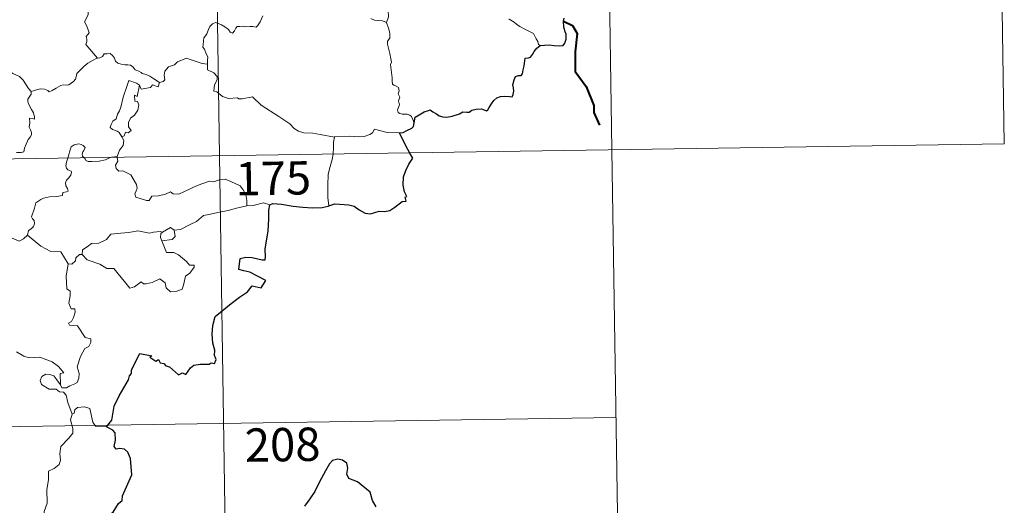
# Model space of a CAD drawing. Units: metres. Extents: x 603999 to 608498, y 4673291 to 4676328.
# Drawn here: x 604585 to 604807, y 4675274 to 4675384 of the extents above; entities that cross this region are included whole.
import ezdxf
from ezdxf.enums import TextEntityAlignment as Align

# ---------------------------------------------------------------- set-up
doc = ezdxf.new("R2010")
doc.units = ezdxf.units.M
doc.header["$MEASUREMENT"] = 0
doc.layers.add('Level 63', color=7, linetype='Continuous', lineweight=0)
doc.styles.add('Arial', font='ARIAL.TTF', dxfattribs={"height": 0.2})

msp = doc.modelspace()

# ---------------------------------------------------------------- linework, layer by layer
at = {"layer": 'Level 63', "linetype": 'Continuous', "lineweight": 0}
for points in [[(604626.32, 4675593.92, -0.74), (604629.97, 4675353.02, -0.74)], [(604715.5, 4675535.03, -0.74), (604718.24, 4675354.35, -0.74)], [(604804.69, 4675476.14, -0.74), (604806.51, 4675355.69, -0.74)], [(604607.04, 4675392.33, -0.74), (604606.16, 4675391.54, -0.74), (604605.32, 4675391.23, -0.74), (604604.19, 4675391, -0.74), (604602.95, 4675390.76, -0.74), (604602.02, 4675390.18, -0.74), (604601.93, 4675389.37, -0.74), (604601.52, 4675388.5, -0.74), (604600.9, 4675387.54, -0.74), (604600.49, 4675386, -0.74), (604600.4, 4675384.82, -0.74), (604600.01, 4675384.01, -0.74), (604599.54, 4675383.18, -0.74), (604600.06, 4675382.32, -0.74), (604600.4, 4675381.34, -0.74), (604600.66, 4675380.68, -0.74), (604599.92, 4675379.85, -0.74), (604600.12, 4675379.28, -0.74), (604600.12, 4675378.76, -0.74), (604599.9, 4675378.1, -0.74), (604600.77, 4675377.04, -0.74), (604602.47, 4675375, -0.74)], [(604672.57, 4675389.62, -0.74), (604671.79, 4675389.27, -0.74), (604671.04, 4675388.8, -0.74), (604670.49, 4675388.39, -0.74), (604669.56, 4675388.07, -0.74), (604668.84, 4675387.66, -0.74), (604668.49, 4675386.92, -0.74), (604667.93, 4675385.77, -0.74), (604667.94, 4675384.29, -0.74), (604667.5, 4675383.06, -0.74)], [(604639.66, 4675384.5, -0.74), (604639.06, 4675383.18, -0.74), (604638.47, 4675382.26, -0.74), (604638.18, 4675382.01, -0.74), (604637.42, 4675382.12, -0.74), (604636.87, 4675382.14, -0.74), (604635.83, 4675382.02, -0.74), (604635.19, 4675382.17, -0.74), (604634.5, 4675382.14, -0.74), (604633.95, 4675382.12, -0.74), (604633.6, 4675381.72, -0.74), (604633.35, 4675381.18, -0.74), (604632.86, 4675380.64, -0.74), (604632.36, 4675380.82, -0.74), (604631.94, 4675381.43, -0.74), (604631.15, 4675382.03, -0.74), (604630.36, 4675382.47, -0.74), (604629.51, 4675382.9, -0.74), (604629.06, 4675383.06, -0.74), (604628.34, 4675382.71, -0.74), (604627.78, 4675382.1, -0.74), (604627.44, 4675381.45, -0.74)], [(604587.57, 4675367.52, -0.74), (604586.95, 4675368.19, -0.74), (604585.79, 4675370.02, -0.74), (604584.98, 4675370.85, -0.74), (604583.46, 4675371.55, -0.74), (604581.73, 4675372.86, -0.74), (604580.04, 4675374.08, -0.74), (604577.75, 4675375.76, -0.74), (604575.67, 4675377.28, -0.74), (604573.52, 4675378.39, -0.74), (604572.52, 4675378.84, -0.74), (604571.52, 4675378.51, -0.74), (604570.52, 4675378.88, -0.74), (604569.39, 4675379.1, -0.74), (604569.11, 4675379.99, -0.74), (604569, 4675380.59, -0.74), (604567.87, 4675381.46, -0.74), (604565.94, 4675382.61, -0.74), (604564.23, 4675383.56, -0.74)], [(604667.5, 4675383.06, -0.74), (604666.63, 4675383.43, -0.74), (604665.65, 4675383.49, -0.74), (604664.84, 4675383.59, -0.74), (604663.97, 4675383.93, -0.74)], [(604673.74, 4675360.45, -0.74), (604673.45, 4675361.19, -0.74), (604673.15, 4675361.88, -0.74), (604672.75, 4675362.16, -0.74), (604672.14, 4675362.42, -0.74), (604671.03, 4675362.41, -0.74), (604670.53, 4675362.52, -0.74), (604670.18, 4675362.76, -0.74), (604670, 4675363.36, -0.74), (604670.43, 4675364.52, -0.74), (604670.22, 4675365.37, -0.74), (604670.55, 4675366.23, -0.74), (604670.18, 4675366.98, -0.74), (604670.4, 4675367.62, -0.74), (604670.24, 4675368.39, -0.74), (604669.68, 4675368.72, -0.74), (604669.17, 4675368.93, -0.74), (604668.88, 4675369.18, -0.74), (604668.79, 4675369.8, -0.74), (604668.83, 4675370.6, -0.74), (604668.68, 4675371.8, -0.74), (604668.45, 4675373.59, -0.74), (604668.65, 4675374.08, -0.74), (604668.48, 4675374.88, -0.74), (604668.27, 4675376.04, -0.74), (604667.94, 4675377.23, -0.74), (604667.76, 4675378.17, -0.74), (604667.78, 4675378.86, -0.74), (604668.28, 4675379.51, -0.74), (604668.25, 4675380.53, -0.74), (604668.07, 4675381.56, -0.74), (604667.5, 4675383.06, -0.74)], [(604702.08, 4675377.84, -0.74), (604701.7, 4675378.04, -0.74), (604701.55, 4675378.75, -0.74), (604701.17, 4675379.36, -0.74), (604700.87, 4675379.93, -0.74), (604700.61, 4675380.55, -0.74), (604699.56, 4675381.08, -0.74), (604698.62, 4675381.56, -0.74), (604697.49, 4675382.16, -0.74), (604696.78, 4675382.63, -0.74), (604696.21, 4675383.14, -0.74), (604695.08, 4675383.75, -0.74), (604695.05, 4675383.76, -0.74)], [(604627.44, 4675381.45, -0.74), (604627.13, 4675380.45, -0.74), (604626.79, 4675380.04, -0.74), (604626.44, 4675379.55, -0.74), (604626.26, 4675378.11, -0.74), (604626.2, 4675377.5, -0.74), (604626.6, 4675377.02, -0.74), (604626.98, 4675375.96, -0.74), (604627.29, 4675375.31, -0.74), (604627.28, 4675374.5, -0.74), (604627.23, 4675373.68, -0.74)], [(604602.47, 4675375, -0.74), (604603.01, 4675375.07, -0.74), (604603.66, 4675375.36, -0.74), (604603.99, 4675375.98, -0.74), (604604.71, 4675375.99, -0.74), (604605.35, 4675376.03, -0.74), (604605.84, 4675375.59, -0.74), (604606.31, 4675374.98, -0.74), (604606.58, 4675374.34, -0.74), (604607.05, 4675373.9, -0.74), (604607.84, 4675373.62, -0.74), (604608.67, 4675373.48, -0.74), (604609.36, 4675373.47, -0.74), (604609.96, 4675373.45, -0.74), (604610.53, 4675373.01, -0.74), (604610.97, 4675372.38, -0.74), (604611.82, 4675372.11, -0.74), (604612.31, 4675371.78, -0.74), (604612.58, 4675371.52, -0.74), (604613.45, 4675371.29, -0.74), (604614.29, 4675370.92, -0.74), (604615.2, 4675370.33, -0.74), (604616.42, 4675369.49, -0.74)], [(604587.57, 4675367.52, -0.74), (604588.13, 4675367.67, -0.74), (604589.02, 4675367.98, -0.74), (604589.76, 4675368.07, -0.74), (604590.58, 4675368.02, -0.74), (604591.33, 4675367.72, -0.74), (604591.61, 4675367.39, -0.74), (604592.27, 4675367.69, -0.74), (604593.22, 4675368.26, -0.74), (604594.23, 4675368.84, -0.74), (604594.81, 4675368.98, -0.74), (604595.5, 4675368.96, -0.74), (604596.08, 4675369.03, -0.74), (604596.6, 4675369.35, -0.74), (604597.1, 4675369.75, -0.74), (604597.53, 4675370.3, -0.74), (604597.7, 4675370.82, -0.74), (604597.84, 4675371.53, -0.74), (604598.51, 4675372.24, -0.74), (604599.45, 4675373.15, -0.74), (604600.36, 4675373.9, -0.74), (604601.51, 4675374.53, -0.74), (604602.32, 4675374.99, -0.74), (604602.47, 4675375, -0.74)], [(604627.23, 4675373.68, -0.74), (604626.05, 4675373.77, -0.74), (604623.38, 4675374.69, -0.74), (604622.5, 4675375.03, -0.74), (604620.48, 4675374.2, -0.74), (604619.82, 4675373.51, -0.74), (604618.46, 4675373.03, -0.74), (604617.64, 4675372.06, -0.74), (604617.51, 4675371.2, -0.74), (604617.62, 4675370.11, -0.74), (604617.26, 4675369.72, -0.74), (604616.42, 4675369.49, -0.74)], [(604655.8, 4675357.19, -0.74), (604652.6, 4675357.84, -0.74), (604650.91, 4675358.11, -0.74), (604648.93, 4675358.23, -0.74), (604647.69, 4675358.56, -0.74), (604646.74, 4675359.16, -0.74), (604645.74, 4675360.26, -0.74), (604643.33, 4675361.88, -0.74), (604639.29, 4675364.41, -0.74), (604637.34, 4675366.27, -0.74), (604635.06, 4675365.84, -0.74), (604634.28, 4675365.85, -0.74), (604633.98, 4675366.07, -0.74), (604631.97, 4675365.95, -0.74), (604630.63, 4675366.34, -0.74), (604629.36, 4675367.41, -0.74), (604628.7, 4675367.59, -0.74), (604628.81, 4675368.98, -0.74), (604629.39, 4675370.09, -0.74), (604629.4, 4675370.88, -0.74), (604628.67, 4675371.73, -0.74), (604627.27, 4675372.34, -0.74), (604627.23, 4675373.68, -0.74)], [(604611.92, 4675368.96, -0.74), (604611.26, 4675369.41, -0.74), (604609.52, 4675370, -0.74), (604609.13, 4675368.62, -0.74), (604608.3, 4675366.24, -0.74), (604607.76, 4675364, -0.74), (604607.46, 4675363.14, -0.74), (604606.98, 4675362.42, -0.74), (604606.72, 4675361.38, -0.74), (604605.96, 4675360.8, -0.74), (604605.58, 4675360.08, -0.74), (604605.32, 4675359.37, -0.74), (604605.86, 4675358.97, -0.74), (604606.89, 4675358.56, -0.74), (604607.38, 4675358.24, -0.74), (604607.99, 4675357.3, -0.74)], [(604611.92, 4675368.96, -0.74), (604611.42, 4675366.41, -0.74), (604610.79, 4675366.7, -0.74), (604610.92, 4675365.35, -0.74), (604611.51, 4675365.28, -0.74), (604611.8, 4675364.53, -0.74), (604611.57, 4675363.28, -0.74), (604610.83, 4675362.2, -0.74), (604609.91, 4675361.49, -0.74), (604609.47, 4675360.54, -0.74), (604609.5, 4675359.56, -0.74), (604610.05, 4675358.69, -0.74), (604609.39, 4675358.23, -0.74), (604608.77, 4675358.32, -0.74), (604608.5, 4675357.53, -0.74), (604607.99, 4675357.3, -0.74)], [(604616.42, 4675369.49, -0.74), (604616.12, 4675368.55, -0.74), (604614.9, 4675369.01, -0.74), (604614.42, 4675368.38, -0.74), (604612.33, 4675368.02, -0.74), (604611.92, 4675368.96, -0.74)], [(604584.28, 4675353.74, -0.74), (604585.31, 4675353.75, -0.74), (604585.94, 4675353.9, -0.74), (604586.05, 4675354.78, -0.74), (604586.45, 4675355.65, -0.74), (604586.92, 4675356.71, -0.74), (604587.32, 4675357.21, -0.74), (604587.63, 4675357.76, -0.74), (604587.67, 4675358.24, -0.74), (604587.4, 4675358.86, -0.74), (604587.16, 4675359.45, -0.74), (604587.24, 4675360.43, -0.74), (604587.22, 4675361.51, -0.74), (604587.78, 4675361.46, -0.74), (604588.31, 4675361.24, -0.74), (604588.34, 4675361.69, -0.74), (604588.09, 4675362.7, -0.74), (604587.65, 4675363.45, -0.74), (604586.92, 4675364.9, -0.74), (604586.82, 4675365.32, -0.74), (604586.83, 4675365.8, -0.74), (604587.09, 4675366.24, -0.74), (604587.57, 4675366.92, -0.74), (604587.57, 4675367.52, -0.74)], [(604670.46, 4675358.23, -0.74), (604667.64, 4675358.31, -0.74), (604664.82, 4675359.06, -0.74), (604664.36, 4675358.23, -0.74), (604663.75, 4675357.8, -0.74), (604662.5, 4675357.41, -0.74), (604661.27, 4675357.33, -0.74), (604659.17, 4675357.44, -0.74), (604655.88, 4675357.37, -0.74), (604655.8, 4675357.19, -0.74)], [(604276.88, 4675347.67, -0.74), (604806.51, 4675355.69, -0.74)], [(604599.51, 4675352.55, -0.74), (604599.12, 4675352.93, -0.74), (604599.03, 4675353.4, -0.74), (604599.22, 4675353.89, -0.74), (604599.46, 4675354.23, -0.74), (604599.69, 4675354.93, -0.74), (604599.24, 4675355.34, -0.74), (604598.82, 4675355.58, -0.74), (604598.31, 4675355.7, -0.74), (604597.27, 4675355.53, -0.74), (604596.61, 4675355.02, -0.74), (604596.35, 4675354.36, -0.74), (604595.95, 4675353.01, -0.74), (604595.79, 4675352.5, -0.74)], [(604607.99, 4675357.3, -0.74), (604608.42, 4675356.49, -0.74), (604608.29, 4675355.32, -0.74), (604607.45, 4675354.31, -0.74), (604606.93, 4675352.86, -0.74)], [(604655.8, 4675357.19, -0.74), (604655.61, 4675356.13, -0.74), (604655.58, 4675354.79, -0.74), (604655.51, 4675353.5, -0.74), (604655.49, 4675353.4, -0.74)], [(604655.49, 4675353.4, -0.74), (604655.29, 4675352.18, -0.74), (604654.82, 4675350.64, -0.74), (604654.4, 4675348.9, -0.74), (604654.32, 4675346.38, -0.74), (604654.35, 4675343.64, -0.74), (604654.53, 4675341.78, -0.74)], [(604718.24, 4675354.35, -0.74), (604720.06, 4675233.9, -0.74)], [(604595.79, 4675352.5, -0.74), (604595.51, 4675351.63, -0.74), (604595.34, 4675350.76, -0.74), (604595.49, 4675350.26, -0.74), (604595.81, 4675349.86, -0.74), (604596.56, 4675349.57, -0.74), (604596.68, 4675349.32, -0.74), (604596.49, 4675348.68, -0.74), (604595.98, 4675347.99, -0.74), (604595.51, 4675347.58, -0.74), (604595.32, 4675346.97, -0.74), (604595.41, 4675346.27, -0.74), (604595.72, 4675345.65, -0.74), (604595.89, 4675345.06, -0.74), (604595.56, 4675344.89, -0.74), (604594.67, 4675344.76, -0.74), (604594.62, 4675344.08, -0.74), (604593.32, 4675343.86, -0.74), (604591.68, 4675343.78, -0.74), (604590.38, 4675343.52, -0.74), (604589.73, 4675343.18, -0.74), (604588.66, 4675342.44, -0.74), (604588.29, 4675341.25, -0.74), (604587.62, 4675339.3, -0.74), (604587.85, 4675338.82, -0.74), (604588.23, 4675338.44, -0.74), (604588.35, 4675337.75, -0.74), (604588.11, 4675337.13, -0.74), (604587.6, 4675336.6, -0.74), (604586.95, 4675336.2, -0.74), (604586.72, 4675335.21, -0.74)], [(604605.42, 4675352.64, -0.74), (604605.07, 4675352.51, -0.74), (604604.33, 4675352.1, -0.74), (604602.89, 4675351.8, -0.74), (604601.24, 4675351.74, -0.74), (604600.39, 4675351.75, -0.74), (604599.91, 4675351.98, -0.74), (604599.71, 4675352.36, -0.74), (604599.51, 4675352.55, -0.74)], [(604606.93, 4675352.86, -0.74), (604606.36, 4675352.77, -0.74), (604605.63, 4675352.72, -0.74), (604605.42, 4675352.64, -0.74)], [(604606.96, 4675352.66, -0.74), (604607.05, 4675351.82, -0.74), (604606.53, 4675350.9, -0.74), (604606.68, 4675350.15, -0.74)], [(604606.93, 4675352.86, -0.74), (604606.96, 4675352.66, -0.74)], [(604629.97, 4675353.02, -0.74), (604634.53, 4675051.89, -0.74)], [(604606.68, 4675350.15, -0.74), (604607.3, 4675349.58, -0.74), (604608.22, 4675349.64, -0.74), (604609.98, 4675348.77, -0.74), (604611.29, 4675346.54, -0.74), (604611.45, 4675345.77, -0.74), (604611.2, 4675345.16, -0.74), (604610.9, 4675344.5, -0.74), (604611.1, 4675343.73, -0.74), (604613.56, 4675342.97, -0.74), (604614.1, 4675342.99, -0.74), (604614.71, 4675343.93, -0.74), (604616.22, 4675343.99, -0.74), (604617.78, 4675344.42, -0.74), (604618.89, 4675344.95, -0.74), (604619.52, 4675344.48, -0.74), (604620.83, 4675344.41, -0.74), (604622.09, 4675345.03, -0.74), (604624.93, 4675346.32, -0.74), (604627.72, 4675347.29, -0.74), (604628.67, 4675347.14, -0.74), (604630.12, 4675347.69, -0.74), (604631.19, 4675347.78, -0.74), (604632.53, 4675347.22, -0.74), (604634.59, 4675346.28, -0.74), (604635.28, 4675345.39, -0.74), (604635.89, 4675344.36, -0.74), (604636.12, 4675343, -0.74), (604636.06, 4675341.74, -0.74)], [(604641.29, 4675341.99, -0.74), (604639.83, 4675342.44, -0.74), (604637.54, 4675341.82, -0.74), (604636.06, 4675341.74, -0.74)], [(604636.06, 4675341.74, -0.74), (604633.78, 4675341.25, -0.74), (604631.87, 4675340.7, -0.74), (604629.94, 4675340.37, -0.74), (604627.57, 4675339.8, -0.74), (604626.37, 4675339.59, -0.74), (604624.78, 4675338.26, -0.74), (604623.33, 4675337.56, -0.74), (604621.19, 4675336.47, -0.74), (604619.75, 4675336.33, -0.74)], [(604586.72, 4675335.21, -0.74), (604585.85, 4675334.34, -0.74), (604584.84, 4675333.85, -0.74), (604580.87, 4675335.56, -0.74), (604580.37, 4675336.55, -0.74), (604579.49, 4675336.77, -0.74), (604578.62, 4675337.83, -0.74), (604578.44, 4675338.78, -0.74)], [(604599.08, 4675330.79, -0.74), (604599.1, 4675331.85, -0.74), (604600.18, 4675332.52, -0.74), (604601.15, 4675333.29, -0.74), (604602.78, 4675333.38, -0.74), (604604.51, 4675334.23, -0.74), (604605.48, 4675335.39, -0.74), (604607.72, 4675335.66, -0.74), (604609.58, 4675335.8, -0.74), (604611.57, 4675336.13, -0.74)], [(604611.57, 4675336.13, -0.74), (604614.23, 4675335.59, -0.74), (604615.1, 4675335.84, -0.74), (604616.57, 4675336.01, -0.74), (604617.13, 4675335.84, -0.74)], [(604617.13, 4675335.84, -0.74), (604616.76, 4675335.55, -0.74), (604616.66, 4675334.63, -0.74), (604616.98, 4675333.88, -0.74)], [(604619.75, 4675336.33, -0.74), (604619.98, 4675334.89, -0.74), (604619.32, 4675334.2, -0.74), (604616.98, 4675333.88, -0.74)], [(604617.13, 4675335.84, -0.74), (604618.93, 4675336.88, -0.74), (604619.75, 4675336.33, -0.74)], [(604595.87, 4675328.69, -0.74), (604594.27, 4675331.43, -0.74), (604591.99, 4675331.48, -0.74), (604589.73, 4675332.71, -0.74), (604586.72, 4675335.21, -0.74)], [(604616.98, 4675333.88, -0.74), (604618.02, 4675331.27, -0.74), (604619.64, 4675331.31, -0.74), (604620.76, 4675330.77, -0.74), (604622.56, 4675329.25, -0.74), (604623.2, 4675328.45, -0.74), (604624.25, 4675328.46, -0.74), (604624.22, 4675327.98, -0.74), (604623.28, 4675326.62, -0.74), (604622.32, 4675325.92, -0.74), (604621.86, 4675323.89, -0.74), (604621.52, 4675323, -0.74), (604620.38, 4675322.57, -0.74), (604618.93, 4675322.46, -0.74), (604617.92, 4675323.32, -0.74), (604617.73, 4675324.48, -0.74), (604616.5, 4675325.36, -0.74), (604614.78, 4675324.49, -0.74), (604613.46, 4675324.21, -0.74), (604612.85, 4675324.25, -0.74), (604612.36, 4675324.66, -0.74), (604610.84, 4675323.52, -0.74), (604609.8, 4675323.27, -0.74), (604608.9, 4675324.4, -0.74), (604607.86, 4675325.62, -0.74), (604606.19, 4675327.7, -0.74), (604604.61, 4675327.71, -0.74), (604603.06, 4675328.65, -0.74), (604600.18, 4675329.62, -0.74), (604599.08, 4675330.79, -0.74)], [(604598.44, 4675330.84, -0.74), (604597.63, 4675330.08, -0.74), (604597.54, 4675329.38, -0.74), (604596.76, 4675328.66, -0.74), (604595.87, 4675328.69, -0.74)], [(604599.08, 4675330.79, -0.74), (604598.44, 4675330.84, -0.74)], [(604595.87, 4675328.69, -0.74), (604595.42, 4675325.98, -0.74), (604595.6, 4675323.1, -0.74), (604596.34, 4675322.61, -0.74), (604596.36, 4675321.55, -0.74), (604596.03, 4675319.85, -0.74), (604596.59, 4675318.6, -0.74), (604597.41, 4675318.61, -0.74), (604597.48, 4675317.83, -0.74), (604597.13, 4675316.68, -0.74), (604596.63, 4675315.73, -0.74), (604595.96, 4675315.37, -0.74), (604596.22, 4675314.95, -0.74), (604598.01, 4675314.78, -0.74), (604599.7, 4675312.13, -0.74), (604601.03, 4675311.82, -0.74), (604600.99, 4675311.02, -0.74), (604600.57, 4675310.16, -0.74), (604599.63, 4675309.7, -0.74), (604598.66, 4675307.86, -0.74), (604597.95, 4675305.58, -0.74), (604598.36, 4675304.08, -0.74), (604598.31, 4675302.98, -0.74), (604597.89, 4675302.04, -0.74), (604597.42, 4675301.72, -0.74), (604596.27, 4675301.26, -0.74), (604595.54, 4675300.8, -0.74), (604594.51, 4675300.81, -0.74), (604594.15, 4675301.53, -0.74)], [(604594.15, 4675301.53, -0.74), (604594.12, 4675304.08, -0.74), (604594.91, 4675304.23, -0.74), (604593.72, 4675305.61, -0.74), (604592.32, 4675306.67, -0.74), (604590.51, 4675307.34, -0.74), (604589.49, 4675307.72, -0.74), (604587.13, 4675307.55, -0.74), (604585.89, 4675307.97, -0.74), (604584.28, 4675308.94, -0.74)], [(604596.82, 4675294.93, -0.74), (604595.83, 4675297.51, -0.74), (604595.47, 4675299.17, -0.74), (604594.84, 4675299.84, -0.74), (604593.93, 4675299.94, -0.74), (604593.23, 4675300.5, -0.74), (604591.63, 4675300.54, -0.74), (604589.89, 4675301.54, -0.74), (604589.59, 4675302.48, -0.74), (604590.01, 4675303.35, -0.74), (604590.84, 4675303.93, -0.74), (604591.75, 4675303.86, -0.74), (604592.65, 4675303.55, -0.74), (604593.35, 4675302.64, -0.74), (604594.15, 4675301.53, -0.74)], [(604604.49, 4675292.03, -0.74), (604602.06, 4675292.23, -0.74), (604601.45, 4675293.07, -0.74), (604600.78, 4675296.16, -0.74), (604599.55, 4675296.52, -0.74), (604597.97, 4675296.37, -0.74), (604597.41, 4675295.87, -0.74), (604597.26, 4675295.14, -0.74), (604596.82, 4675294.93, -0.74)], [(604277.79, 4675287.44, -0.74), (604719.15, 4675294.13, -0.74)], [(604596.82, 4675294.93, -0.74), (604596.45, 4675293.61, -0.74), (604596.92, 4675291.66, -0.74), (604596.95, 4675290.59, -0.74), (604596.03, 4675289.52, -0.74), (604594.26, 4675287.66, -0.74), (604594.04, 4675285.96, -0.74), (604594.16, 4675284.53, -0.74), (604593.84, 4675283.55, -0.74), (604592.77, 4675282.68, -0.74), (604591.47, 4675282.04, -0.74), (604591.48, 4675280.16, -0.74), (604591.11, 4675277.92, -0.74), (604591.16, 4675274.87, -0.74), (604590.52, 4675272.97, -0.74), (604590.8, 4675270.23, -0.74), (604591.36, 4675267.42, -0.74), (604591.73, 4675264.68, -0.74), (604591.93, 4675261.54, -0.74), (604592.52, 4675260.55, -0.74)]]:
    msp.add_polyline3d(points, dxfattribs=at)
at = {"layer": 'Level 63', "linetype": 'Continuous', "lineweight": 30}
for points in [[(604702.08, 4675377.84, -0.74), (604703.09, 4675377.95, -0.74), (604704.15, 4675378, -0.74), (604705.23, 4675377.86, -0.74), (604706.5, 4675377.77, -0.74), (604707.23, 4675377.88, -0.74), (604707.66, 4675378.39, -0.74), (604707.94, 4675379.28, -0.74), (604707.97, 4675380.39, -0.74), (604707.68, 4675380.96, -0.74), (604707.39, 4675381.96, -0.74), (604707.32, 4675383.32, -0.74), (604707.47, 4675384, -0.74)], [(604673.74, 4675360.45, -0.74), (604673.99, 4675361.72, -0.74), (604674.86, 4675362.27, -0.74), (604676.01, 4675362.89, -0.74), (604676.94, 4675363.25, -0.74), (604677.36, 4675363.37, -0.74), (604677.93, 4675362.96, -0.74), (604678.75, 4675362.51, -0.74), (604679.39, 4675362.06, -0.74), (604680.22, 4675361.82, -0.74), (604681.1, 4675361.7, -0.74), (604682.32, 4675361.96, -0.74), (604683.94, 4675362.48, -0.74), (604684.66, 4675362.9, -0.74), (604685.57, 4675362.86, -0.74), (604686.08, 4675362.85, -0.74), (604686.72, 4675363.29, -0.74), (604687.7, 4675363.54, -0.74), (604688.9, 4675363.62, -0.74), (604690.05, 4675363.15, -0.74), (604690.34, 4675363.36, -0.74), (604690.6, 4675363.93, -0.74), (604691.15, 4675364.7, -0.74), (604691.64, 4675365.49, -0.74), (604692.34, 4675366.07, -0.74), (604693.2, 4675366.39, -0.74), (604694.06, 4675366.46, -0.74), (604695.22, 4675366.36, -0.74), (604695.8, 4675366.27, -0.74), (604696.05, 4675366.86, -0.74), (604696.16, 4675367.55, -0.74), (604696.06, 4675368.31, -0.74), (604695.92, 4675369.01, -0.74), (604696.22, 4675370.14, -0.74), (604696.56, 4675370.87, -0.74), (604697.25, 4675371.12, -0.74), (604697.84, 4675371.08, -0.74), (604698.09, 4675371.45, -0.74), (604698.28, 4675372.41, -0.74), (604698.5, 4675373.27, -0.74), (604698.63, 4675374.38, -0.74), (604698.71, 4675374.97, -0.74), (604699.44, 4675375.05, -0.74), (604699.89, 4675375.23, -0.74), (604700.34, 4675375.84, -0.74), (604700.76, 4675376.53, -0.74), (604701.33, 4675377.28, -0.74), (604702.08, 4675377.84, -0.74)], [(604670.46, 4675358.23, -0.74), (604671.26, 4675358.29, -0.74), (604672.12, 4675358.74, -0.74), (604673.19, 4675359.25, -0.74), (604673.62, 4675359.61, -0.74), (604673.74, 4675360.45, -0.74)], [(604672.75, 4675353.66, -0.74), (604671.86, 4675355.24, -0.74), (604670.46, 4675358.23, -0.74)], [(604654.53, 4675341.78, -0.74), (604655.87, 4675342.26, -0.74), (604659.06, 4675342.02, -0.74), (604660.23, 4675341.7, -0.74), (604661.38, 4675340.88, -0.74), (604662.74, 4675340.14, -0.74), (604663.91, 4675339.98, -0.74), (604665.84, 4675340.57, -0.74), (604667.1, 4675340.49, -0.74), (604668.29, 4675340.7, -0.74), (604669.42, 4675341.44, -0.74), (604671.03, 4675342.77, -0.74), (604671.92, 4675342.79, -0.74), (604671.75, 4675343.75, -0.74), (604672.13, 4675343.84, -0.74), (604671.58, 4675344.95, -0.74), (604671.3, 4675346.44, -0.74), (604671.38, 4675348.33, -0.74), (604671.9, 4675349.74, -0.74), (604672.56, 4675351.13, -0.74), (604673.41, 4675352.47, -0.74), (604672.75, 4675353.66, -0.74)], [(604641.29, 4675341.99, -0.74), (604641.92, 4675342.29, -0.74), (604643.86, 4675342.14, -0.74), (604646.55, 4675341.67, -0.74), (604648.71, 4675341.44, -0.74), (604650.88, 4675341.34, -0.74), (604653.06, 4675341.43, -0.74), (604654.41, 4675341.73, -0.74), (604654.53, 4675341.78, -0.74)], [(604604.49, 4675292.03, -0.74), (604605.7, 4675293.54, -0.74), (604606.27, 4675296.71, -0.74), (604607.38, 4675299.05, -0.74), (604609.49, 4675302.59, -0.74), (604609.68, 4675303.53, -0.74), (604610.14, 4675304.02, -0.74), (604610.16, 4675304.87, -0.74), (604612.06, 4675308.56, -0.74), (604614.75, 4675308, -0.74), (604614.27, 4675307.74, -0.74), (604615.66, 4675306.8, -0.74), (604616.25, 4675307.19, -0.74), (604616.58, 4675306.46, -0.74), (604617.4, 4675306.3, -0.74), (604617.86, 4675305.79, -0.74), (604618.67, 4675305.52, -0.74), (604620.71, 4675303.77, -0.74), (604621.61, 4675304.2, -0.74), (604622.41, 4675303.84, -0.74), (604623.44, 4675305.36, -0.74), (604624.21, 4675305.93, -0.74), (604625.61, 4675306.14, -0.74), (604627.62, 4675306.12, -0.74), (604628.06, 4675306.44, -0.74), (604628.84, 4675306.32, -0.74), (604629.2, 4675307.2, -0.74), (604628.85, 4675308.08, -0.74), (604628.89, 4675309.3, -0.74), (604628.44, 4675310.88, -0.74), (604628.31, 4675312.9, -0.74), (604628.46, 4675314.85, -0.74), (604629, 4675316.91, -0.74), (604632.55, 4675319.79, -0.74), (604634.43, 4675321.25, -0.74), (604636.24, 4675322.39, -0.74), (604637.32, 4675323.78, -0.74), (604639.29, 4675323.36, -0.74), (604640.35, 4675324.96, -0.74), (604638.47, 4675325.97, -0.74), (604636.79, 4675326.87, -0.74), (604635.4, 4675327.17, -0.74), (604634.31, 4675327.42, -0.74), (604634.58, 4675329.9, -0.74), (604635.84, 4675330.26, -0.74), (604637.26, 4675330.16, -0.74), (604639.54, 4675329.65, -0.74), (604640.22, 4675329.62, -0.74), (604640.27, 4675330.33, -0.74), (604640.25, 4675332.03, -0.74), (604640.89, 4675336.18, -0.74), (604641.03, 4675338.79, -0.74), (604641.06, 4675340.78, -0.74), (604641.29, 4675341.99, -0.74)], [(604592.52, 4675260.55, -0.74), (604593.6, 4675262.04, -0.74), (604595.32, 4675264.29, -0.74), (604596.81, 4675266.37, -0.74), (604598.6, 4675268.98, -0.74), (604599.62, 4675269.48, -0.74), (604601.22, 4675270.85, -0.74), (604602.66, 4675271.41, -0.74), (604603.92, 4675271.53, -0.74), (604606, 4675272.84, -0.74), (604607.19, 4675274.83, -0.74), (604608.04, 4675275.44, -0.74), (604608.1, 4675276.51, -0.74), (604610.26, 4675281.22, -0.74), (604609.92, 4675284.96, -0.74), (604609.32, 4675286.33, -0.74), (604608.59, 4675287, -0.74), (604607.47, 4675287.18, -0.74), (604606.67, 4675287, -0.74), (604606.24, 4675287.59, -0.74), (604606.55, 4675289.08, -0.74), (604606.45, 4675290.72, -0.74), (604605.93, 4675291.3, -0.74), (604604.49, 4675292.03, -0.74)], [(604665.18, 4675274.07, -0.74), (604664.38, 4675275.49, -0.74), (604663.83, 4675277.38, -0.74), (604660.98, 4675279.65, -0.74), (604659.07, 4675280.44, -0.74), (604658.58, 4675281.39, -0.74), (604658.8, 4675282.72, -0.74), (604658.56, 4675283.91, -0.74), (604657.65, 4675284.54, -0.74), (604656.57, 4675284.81, -0.74), (604655.39, 4675284.45, -0.74), (604654.67, 4675283.74, -0.74), (604653.79, 4675282.12, -0.74), (604652.43, 4675279.7, -0.74), (604651.42, 4675277.53, -0.74), (604650.26, 4675275.84, -0.74), (604649.07, 4675274.16, -0.74)]]:
    msp.add_polyline3d(points, dxfattribs=at)
at = {"layer": 'Level 63', "linetype": 'Continuous', "lineweight": 40}
msp.add_polyline3d([(604707.32, 4675383.32, -0.74), (604709.33, 4675382.33, -0.74), (604710.42, 4675380.56, -0.74), (604709.96, 4675376.44, -0.74), (604709.94, 4675372.03, -0.74), (604712.42, 4675368.6, -0.74), (604714.17, 4675364.32, -0.74), (604714.2, 4675362.74, -0.74), (604715.41, 4675359.92, -0.74)], dxfattribs=at)

# ---------------------------------------------------------------- texts
at = {"layer": 'Level 63', "linetype": 'Continuous', "lineweight": 13, "style": 'Arial'}
for s, p in [('175', (604642.03, 4675347.98, -0.74)), ('208', (604644.15, 4675288.04, -0.74))]:
    msp.add_text(s, height=7.5, rotation=0.8681, dxfattribs=at).set_placement(p, align=Align.MIDDLE_CENTER)

doc.saveas('drawing.dxf')
